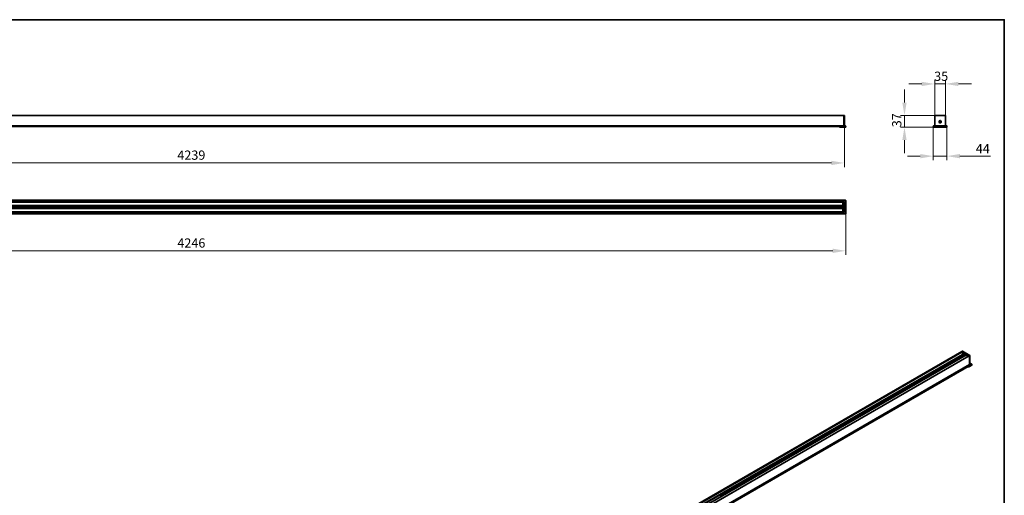
# Model space of a CAD drawing. Units: millimetres. Extents: x 84 to 4967, y 120 to 3504.
# Drawn here: x 1768 to 4956, y 1964 to 3504 of the extents above; entities that cross this region are included whole.
import ezdxf

# ---------------------------------------------------------------- set-up
doc = ezdxf.new("R2010")
doc.units = ezdxf.units.MM
doc.header["$LTSCALE"] = 12
for name, color, linetype, lineweight in [('Bemaßung (ISO)', 7, 'Continuous', 9), ('Rahmen (ISO)', 7, 'Continuous', 35), ('Sichtbar (ISO)', 7, 'Continuous', 35), ('Sichtbar schmal (ISO)', 7, 'Continuous', 18)]:
    doc.layers.add(name, color=color, linetype=linetype, lineweight=lineweight)
doc.styles.add('MoltoLuce 2_5 mm', font='txt')
doc.dimstyles.new('Standard (MoltoLuce)', dxfattribs={"dimscale": 12, "dimtxt": 2.5, "dimasz": 3.5, "dimexe": 1.1, "dimexo": 0, "dimgap": 0.8, "dimtad": 1, "dimrnd": 1e-08, "dimtxsty": 'MoltoLuce 2_5 mm', "dimcen": 0.09, "dimdle": 10, "dimclrd": 256, "dimclre": 256, "dimclrt": 256, "dimadec": 1, "dimazin": 2, "dimtfac": 1.4, "dimtmove": 0, "dimatfit": 3, "dimfxl": 1, "dimtolj": 1, "dimlwd": -1, "dimlwe": -1, "dimarcsym": 0})

# ---------------------------------------------------------------- blocks, each defined once
blk = doc.blocks.new('Ränder Standardrahmen')
at = {"layer": 'Rahmen (ISO)', "flags": 128}
blk.add_lwpolyline([(7, 10), (7, 292), (413, 292), (413, 10), (7, 10)], dxfattribs=at)
blk = doc.blocks.new('*D12')
at = {"layer": 'Bemaßung (ISO)'}
for p, q in [((199.9, 3160), (199.9, 3026.8)), ((4438.5, 3160), (4438.5, 3026.8)), ((241.9, 3040), (4396.5, 3040))]:
    blk.add_line(p, q, dxfattribs=at)
for points in [[(241.9, 3047), (241.9, 3033), (199.9, 3040)], [(4396.5, 3047), (4396.5, 3033), (4438.5, 3040)]]:
    blk.add_solid(points, dxfattribs=at)
at = {"layer": 'Defpoints', "color": 0}
for p in [(199.9, 3160), (4438.5, 3160), (4438.5, 3040)]:
    blk.add_point(p, dxfattribs=at)
at = {"layer": 'Bemaßung (ISO)', "insert": (2278.5, 3080.3), "char_height": 30, "attachment_point": 1, "style": 'MoltoLuce 2_5 mm'}
blk.add_mtext('\\A1;4239', dxfattribs=at)
blk = doc.blocks.new('*D13')
at = {"layer": 'Bemaßung (ISO)'}
for p, q in [((196, 2875.4), (196, 2742.2)), ((4442.4, 2875.4), (4442.4, 2742.2)), ((238, 2755.4), (4400.4, 2755.4))]:
    blk.add_line(p, q, dxfattribs=at)
for points in [[(238, 2762.4), (238, 2748.4), (196, 2755.4)], [(4400.4, 2762.4), (4400.4, 2748.4), (4442.4, 2755.4)]]:
    blk.add_solid(points, dxfattribs=at)
at = {"layer": 'Defpoints', "color": 0}
for p in [(196, 2875.4), (4442.4, 2875.4), (4442.4, 2755.4)]:
    blk.add_point(p, dxfattribs=at)
at = {"layer": 'Bemaßung (ISO)', "insert": (2278.5, 2795.7), "char_height": 30, "attachment_point": 1, "style": 'MoltoLuce 2_5 mm'}
blk.add_mtext('\\A1;4246', dxfattribs=at)
blk = doc.blocks.new('*D14')
at = {"layer": 'Bemaßung (ISO)'}
for p, q in [((4688.6, 3295.9), (4646.6, 3295.9)), ((4730.6, 3193.2), (4730.6, 3309.1)), ((4730.6, 3295.9), (4765.6, 3295.9)), ((4765.6, 3193.2), (4765.6, 3309.1)), ((4807.6, 3295.9), (4849.6, 3295.9))]:
    blk.add_line(p, q, dxfattribs=at)
for points in [[(4688.6, 3302.9), (4688.6, 3288.9), (4730.6, 3295.9)], [(4807.6, 3302.9), (4807.6, 3288.9), (4765.6, 3295.9)]]:
    blk.add_solid(points, dxfattribs=at)
at = {"layer": 'Defpoints', "color": 0}
for p in [(4765.6, 3295.9), (4730.6, 3193.2), (4765.6, 3193.2)]:
    blk.add_point(p, dxfattribs=at)
at = {"layer": 'Bemaßung (ISO)', "insert": (4728.9, 3335.8), "char_height": 30, "attachment_point": 1, "style": 'MoltoLuce 2_5 mm'}
blk.add_mtext('\\A1;35', dxfattribs=at)
blk = doc.blocks.new('*D15')
at = {"layer": 'Bemaßung (ISO)'}
for p, q in [((4632.8, 3235.5), (4632.8, 3277.5)), ((4730.9, 3193.5), (4619.6, 3193.5)), ((4632.8, 3156.1), (4632.8, 3193.5)), ((4726.1, 3156.1), (4619.6, 3156.1)), ((4632.8, 3114.1), (4632.8, 3072.1))]:
    blk.add_line(p, q, dxfattribs=at)
for points in [[(4625.8, 3235.5), (4639.8, 3235.5), (4632.8, 3193.5)], [(4625.8, 3114.1), (4639.8, 3114.1), (4632.8, 3156.1)]]:
    blk.add_solid(points, dxfattribs=at)
at = {"layer": 'Defpoints', "color": 0}
for p in [(4632.8, 3193.5), (4730.9, 3193.5), (4726.1, 3156.1)]:
    blk.add_point(p, dxfattribs=at)
at = {"layer": 'Bemaßung (ISO)', "insert": (4592.8, 3155.5), "char_height": 30, "attachment_point": 1, "rotation": 90, "style": 'MoltoLuce 2_5 mm'}
blk.add_mtext('\\A1;37', dxfattribs=at)
blk = doc.blocks.new('*D16')
at = {"layer": 'Bemaßung (ISO)'}
for p, q in [((4726.1, 3156.1), (4726.1, 3048.8)), ((4770.1, 3156.1), (4770.1, 3048.8)), ((4684.1, 3062), (4642.1, 3062)), ((4726.1, 3062), (4770.1, 3062)), ((4812.1, 3062), (4911, 3062))]:
    blk.add_line(p, q, dxfattribs=at)
for points in [[(4684.1, 3069), (4684.1, 3055), (4726.1, 3062)], [(4812.1, 3069), (4812.1, 3055), (4770.1, 3062)]]:
    blk.add_solid(points, dxfattribs=at)
at = {"layer": 'Defpoints', "color": 0}
for p in [(4726.1, 3156.1), (4770.1, 3156.1), (4770.1, 3062)]:
    blk.add_point(p, dxfattribs=at)
at = {"layer": 'Bemaßung (ISO)', "insert": (4863.7, 3101.6), "char_height": 30, "attachment_point": 1, "style": 'MoltoLuce 2_5 mm'}
blk.add_mtext('\\A1;44', dxfattribs=at)

msp = doc.modelspace()

# ---------------------------------------------------------------- linework, layer by layer
at = {"layer": 'Sichtbar (ISO)'}
for p, q in [((4436.691, 3193.545), (201.691, 3193.545)), ((4436.691, 3193.545), (4436.691, 3193.245)), ((4436.691, 3193.245), (4436.691, 3193.545)), ((4438.191, 3193.545), (4436.691, 3193.545)), ((4436.691, 3193.245), (4436.691, 3160.045)), ((4436.691, 3160.045), (4436.691, 3193.245)), ((4438.491, 3160.045), (4438.491, 3193.245)), ((4730.627, 3193.245), (4730.627, 3160.045)), ((4765.327, 3193.545), (4730.927, 3193.545)), ((4765.627, 3160.045), (4765.627, 3193.245)), ((4436.691, 3159.745), (201.691, 3159.745)), ((210.591, 3158.545), (4427.791, 3158.545)), ((4422.391, 3158.545), (4422.391, 3157.645)), ((4422.391, 3157.645), (4428.091, 3157.645)), ((4422.391, 3157.645), (4422.391, 3156.145)), ((4428.091, 3157.645), (4422.391, 3157.645)), ((4422.391, 3156.145), (4428.091, 3156.145)), ((4428.091, 3158.545), (4427.791, 3158.545)), ((4428.091, 3158.545), (4442.391, 3158.545)), ((4428.091, 3157.645), (4428.091, 3158.545)), ((4442.391, 3157.645), (4428.091, 3157.645)), ((4428.091, 3156.145), (4428.091, 3157.645)), ((4442.391, 3157.645), (4428.091, 3157.645)), ((4442.391, 3156.145), (4428.091, 3156.145)), ((4436.691, 3159.745), (4436.691, 3160.045)), ((4436.691, 3160.045), (4436.691, 3159.745)), ((4436.691, 3159.745), (4436.691, 3159.445)), ((4436.691, 3159.445), (4436.691, 3159.745)), ((4442.091, 3159.745), (4436.691, 3159.745)), ((4436.691, 3159.445), (4436.691, 3158.845)), ((4436.691, 3158.845), (4436.691, 3159.445)), ((4436.691, 3158.845), (4436.691, 3158.545)), ((4436.691, 3158.545), (4436.691, 3158.845)), ((4438.491, 3159.745), (4438.491, 3160.045)), ((4442.391, 3158.845), (4442.391, 3159.445)), ((4442.391, 3158.545), (4442.391, 3157.645)), ((4442.391, 3157.645), (4442.391, 3156.145)), ((4726.127, 3159.445), (4726.127, 3158.845)), ((4726.127, 3158.545), (4726.127, 3157.645)), ((4726.127, 3158.545), (4770.127, 3158.545)), ((4770.127, 3157.645), (4726.127, 3157.645)), ((4726.127, 3157.645), (4726.127, 3156.145)), ((4770.127, 3157.645), (4726.127, 3157.645)), ((4770.127, 3156.145), (4726.127, 3156.145)), ((4769.827, 3159.745), (4726.427, 3159.745)), ((4744.977, 3174.545), (4744.977, 3172.545)), ((4746.377, 3172.545), (4746.377, 3174.545)), ((4749.877, 3174.545), (4749.877, 3172.545)), ((4751.277, 3172.545), (4751.277, 3174.545)), ((4770.127, 3158.845), (4770.127, 3159.445)), ((4770.127, 3158.545), (4770.127, 3157.645)), ((4770.127, 3157.645), (4770.127, 3156.145)), ((4436.691, 2919.132), (201.691, 2919.132)), ((4436.691, 2914.632), (201.691, 2914.632)), ((201.691, 2913.132), (4436.691, 2913.132)), ((4436.691, 2902.132), (269.231, 2902.132)), ((4433.691, 2902.479), (4433.691, 2912.784)), ((4436.691, 2913.132), (4433.986, 2913.084)), ((4436.691, 2902.132), (4433.986, 2902.179)), ((4436.691, 2919.132), (4436.691, 2918.832)), ((4436.691, 2918.832), (4436.691, 2919.132)), ((4442.091, 2919.132), (4436.691, 2919.132)), ((4436.691, 2918.832), (4436.691, 2914.932)), ((4436.691, 2918.832), (4436.691, 2914.932)), ((4436.691, 2914.632), (4436.691, 2914.932)), ((4436.691, 2914.932), (4436.691, 2914.632)), ((4436.691, 2914.632), (4436.691, 2914.332)), ((4436.691, 2914.332), (4436.691, 2914.632)), ((4438.191, 2914.632), (4436.691, 2914.632)), ((4436.691, 2914.332), (4436.691, 2913.732)), ((4436.691, 2913.132), (4436.691, 2914.332)), ((4436.691, 2892.132), (4436.691, 2902.132)), ((4436.691, 2901.632), (4436.691, 2899.332)), ((4438.491, 2914.332), (4438.491, 2914.412)), ((4438.491, 2879.932), (4438.491, 2914.332)), ((4442.391, 2875.432), (4442.391, 2918.832)), ((4436.691, 2881.132), (201.691, 2881.132)), ((201.691, 2879.632), (4436.691, 2879.632)), ((201.691, 2875.132), (4436.691, 2875.132)), ((269.231, 2892.132), (4436.691, 2892.132)), ((2318.16, 2899.132), (1324.222, 2899.132)), ((2318.16, 2895.132), (1324.222, 2895.132)), ((3314.16, 2899.132), (2320.222, 2899.132)), ((3314.16, 2895.132), (2320.222, 2895.132)), ((4310.66, 2899.132), (3316.222, 2899.132)), ((4310.66, 2895.132), (3316.222, 2895.132)), ((4436.691, 2899.132), (4312.722, 2899.132)), ((4436.691, 2895.132), (4312.722, 2895.132)), ((4433.691, 2881.479), (4433.691, 2891.784)), ((4436.691, 2892.132), (4433.986, 2892.084)), ((4436.691, 2881.132), (4433.986, 2881.179)), ((4436.691, 2894.932), (4436.691, 2892.632)), ((4436.691, 2879.932), (4436.691, 2881.132)), ((4436.691, 2880.532), (4436.691, 2879.932)), ((4436.691, 2879.932), (4436.691, 2879.632)), ((4436.691, 2879.632), (4436.691, 2879.932)), ((4436.691, 2879.332), (4436.691, 2879.632)), ((4436.691, 2879.632), (4436.691, 2879.332)), ((4436.691, 2879.632), (4438.191, 2879.632)), ((4436.691, 2879.332), (4436.691, 2875.432)), ((4436.691, 2879.332), (4436.691, 2875.432)), ((4436.691, 2875.432), (4436.691, 2875.132)), ((4436.691, 2875.132), (4436.691, 2875.432)), ((4436.691, 2875.132), (4442.091, 2875.132)), ((4438.491, 2879.851), (4438.491, 2879.932)), ((1824.307, 700.578), (4818.904, 2429.509)), ((1880.986, 722.999), (4827.785, 2424.334)), ((4817.939, 2427.76), (4817.939, 2426.329)), ((4819.903, 2429.004), (4818.023, 2427.881)), ((4825.314, 2423.431), (4818.027, 2427.638)), ((4818.372, 2425.579), (4824.157, 2422.24)), ((4818.904, 2429.509), (4819.965, 2430.121)), ((4819.054, 2429.494), (4819.479, 2429.249)), ((4819.903, 2429.004), (4819.054, 2429.494)), ((4820.265, 2430.121), (4844.589, 2416.078)), ((4827.681, 2424.514), (4825.735, 2423.428)), ((4834.752, 2420.431), (4827.681, 2424.514)), ((4827.681, 2424.514), (4827.681, 2424.274)), ((4828.035, 2424.309), (4829.661, 2423.37)), ((4829.777, 2423.047), (4829.098, 2422.319)), ((1848.182, 686.865), (4842.655, 2415.725)), ((4832.672, 2421.584), (4744.926, 2370.924)), ((4829.214, 2421.995), (4831.299, 2420.791)), ((4832.772, 2421.574), (4834.399, 2420.635)), ((4832.788, 2419.187), (4832.788, 2417.756)), ((4834.752, 2420.431), (4832.873, 2419.307)), ((4840.163, 2414.857), (4832.876, 2419.065)), ((4833.221, 2417.006), (4839.047, 2413.642)), ((4842.53, 2415.94), (4840.584, 2414.855)), ((4843.379, 2415.45), (4842.53, 2415.94)), ((4842.53, 2415.94), (4842.53, 2415.653)), ((4842.955, 2415.695), (4843.379, 2415.45)), ((4843.591, 2415.083), (4843.591, 2387.975)), ((4843.591, 2387.975), (4843.591, 2415.083)), ((4844.739, 2388.71), (4844.739, 2415.818)), ((4850.529, 2388.235), (4844.739, 2391.578)), ((1852.114, 656.09), (4846.711, 2385.021)), ((4743.642, 2370.182), (4040.294, 1964.104)), ((4837.049, 2379.443), (4840.692, 2379.443)), ((4839.17, 2380.668), (4840.692, 2380.668)), ((4840.692, 2380.668), (4839.17, 2380.668)), ((4840.692, 2381.403), (4840.443, 2381.403)), ((4840.692, 2381.403), (4850.803, 2387.24)), ((4850.803, 2386.506), (4840.692, 2380.668)), ((4850.803, 2386.506), (4840.692, 2380.668)), ((4850.803, 2385.281), (4840.692, 2379.443)), ((4840.692, 2380.668), (4840.692, 2381.403)), ((4840.692, 2379.443), (4840.692, 2380.668)), ((4843.803, 2387.608), (4846.561, 2386.016)), ((4843.803, 2387.608), (4846.561, 2386.016)), ((4850.529, 2387.226), (4846.711, 2385.021)), ((4846.773, 2385.648), (4846.773, 2385.158)), ((4846.773, 2385.158), (4846.773, 2385.648)), ((4850.803, 2387.24), (4850.639, 2387.335)), ((4850.679, 2387.485), (4850.679, 2387.975)), ((4850.803, 2387.24), (4850.803, 2386.506)), ((4850.803, 2386.506), (4850.803, 2385.281))]:
    msp.add_line(p, q, dxfattribs=at)
for centre, radius, start, end in [((4438.191, 3193.245), 0.3, 0, 90), ((4730.927, 3193.245), 0.3, 90, 180), ((4765.327, 3193.245), 0.3, 0, 90), ((4442.091, 3159.445), 0.3, 0, 90), ((4442.091, 3158.845), 0.3, 270, 0), ((4726.427, 3159.445), 0.3, 90, 180), ((4726.427, 3158.845), 0.3, 180, 270), ((4730.327, 3160.045), 0.3, 270, 0), ((4748.127, 3174.545), 3.15, 0, 180), ((4748.127, 3172.545), 3.15, 180, 0), ((4748.127, 3174.545), 1.75, 0, 180), ((4748.127, 3172.545), 1.75, 180, 0), ((4765.927, 3160.045), 0.3, 180, 270), ((4769.827, 3159.445), 0.3, 0, 90), ((4769.827, 3158.845), 0.3, 270, 0), ((4433.991, 2912.784), 0.3, 91, 180), ((4433.991, 2902.479), 0.3, 180, 269), ((4438.191, 2914.332), 0.3, 0, 90), ((4442.091, 2918.832), 0.3, 0, 90), ((2319.191, 2897.132), 2.25, 117.266044, 242.733956), ((2319.191, 2897.132), 2.25, 77.898508, 102.101492), ((2319.191, 2897.132), 2.25, 257.898508, 282.101492), ((2319.191, 2897.132), 2.25, 297.266044, 62.733956), ((3315.191, 2897.132), 2.25, 117.266044, 242.733956), ((3315.191, 2897.132), 2.25, 77.898508, 102.101492), ((3315.191, 2897.132), 2.25, 257.898508, 282.101492), ((3315.191, 2897.132), 2.25, 297.266044, 62.733956), ((4311.691, 2897.132), 2.25, 117.266044, 242.733956), ((4311.691, 2897.132), 2.25, 77.898508, 102.101492), ((4311.691, 2897.132), 2.25, 257.898508, 282.101492), ((4311.691, 2897.132), 2.25, 297.266044, 62.733956), ((4433.991, 2891.784), 0.3, 91, 180), ((4433.991, 2881.479), 0.3, 180, 269), ((4438.191, 2879.932), 0.3, 270, 0), ((4442.091, 2875.432), 0.3, 270, 0), ((4820.115, 2429.862), 0.3, 60, 120), ((4844.439, 2415.818), 0.3, 0, 60), ((4850.379, 2387.975), 0.3, 0, 60), ((4850.379, 2387.485), 0.3, 300, 0)]:
    msp.add_arc(centre, radius, start, end, dxfattribs=at)
for centre, major_axis, ratio, start_param, end_param in [((4818.239, 2427.76), (-0.3, 0), 0.57735027, 5.51524044, 7.06858347), ((4819.054, 2429.249), (-0.15, 0.26), 0.57735027, 5.49778714, 6.28318531), ((4819.054, 2429.249), (-0.15, 0.26), 0.57735027, 5.49778714, 6.28318531), ((4819.479, 2428.759), (-0.3, 0.52), 0.57735027, 4.70874202, 5.49778714), ((4825.526, 2423.553), (-0.3, 0), 0.57735027, 0.78539816, 2.3387412), ((4828.035, 2423.901), (-0.25, 0.433), 0.57735027, 5.49778714, 6.28318531), ((4829.661, 2423.207), (0.1, -0.173), 0.57735027, 0.17453293, 2.35619449), ((4829.214, 2422.159), (-0.1, 0.173), 0.57735027, 0.17453293, 2.35619449), ((4832.772, 2421.411), (-0.1, 0.173), 0.57735027, 5.49778714, 6.28318531), ((4833.088, 2419.187), (-0.3, 0), 0.57735027, 5.51524044, 7.06858347), ((4834.399, 2420.227), (-0.25, 0.433), 0.57735027, 4.70874202, 5.49778714), ((4840.376, 2414.98), (-0.3, 0), 0.57735027, 0.78539816, 2.3387412), ((4842.955, 2415.205), (-0.3, 0.52), 0.57735027, 5.49778714, 6.28318531), ((4843.379, 2415.205), (-0.15, 0.26), 0.57735027, 3.92699082, 5.49778714), ((4843.379, 2415.205), (0.15, -0.26), 0.57735027, 0.78539816, 2.35619449), ((4742.828, 2369.808), (-2.25, 0), 0.57735027, 3.82126647, 7.12067693), ((4742.828, 2373.559), (-2.233, -1.91), 0.14496858, 0.22255164, 1.10155285), ((4742.828, 2371.441), (2.25, 0), 0.57735027, 2.14498361, 2.56740537), ((4742.828, 2368.175), (-2.25, 0), 0.57735027, 4.91843768, 5.60351149), ((4742.828, 2371.441), (-2.25, 0), 0.57735027, 2.14498361, 2.56740537), ((4843.803, 2387.853), (-0.15, 0.26), 0.57735027, 0.78539816, 2.35619449), ((4843.803, 2387.853), (0.15, -0.26), 0.57735027, 3.92699082, 5.49778714), ((4846.561, 2385.771), (-0.15, 0.26), 0.57735027, 3.92699082, 5.49778714), ((4846.561, 2385.771), (0.15, -0.26), 0.57735027, 0.78539816, 2.35619449), ((4846.561, 2385.281), (0.15, -0.26), 0.57735027, 0, 0.78539816), ((4846.561, 2385.281), (0.15, -0.26), 0.57735027, 0, 0.78539816), ((4038.196, 1962.989), (-2.25, 0), 0.57735027, 3.82126647, 7.12067693), ((4038.196, 1966.739), (-2.233, -1.91), 0.14496858, 0.22255164, 1.10155285), ((4038.196, 1964.622), (2.25, 0), 0.57735027, 2.14498361, 2.56740537), ((4038.196, 1964.622), (-2.25, 0), 0.57735027, 2.14498361, 2.56740537)]:
    msp.add_ellipse(centre, major_axis=major_axis, ratio=ratio, start_param=start_param, end_param=end_param, dxfattribs=at)
for points, knots in [([(4438.191, 2914.932), (4438.274, 2914.848), (4438.372, 2914.747), (4438.464, 2914.576), (4438.491, 2914.488), (4438.491, 2914.412)], [0, 0, 0, 0, 0.0352688457, 0.0352688457, 0.0582078137, 0.0582078137, 0.0582078137, 0.0582078137]), ([(2318.16, 2899.132), (2318.16, 2899.132), (2318.162, 2899.132), (2318.167, 2899.135), (2318.172, 2899.138), (2318.187, 2899.145), (2318.202, 2899.153), (2318.238, 2899.17), (2318.267, 2899.183), (2318.352, 2899.221), (2318.43, 2899.25), (2318.566, 2899.294), (2318.641, 2899.315), (2318.719, 2899.332)], [-0.2172409723, -0.2172409723, -0.2172409723, -0.2172409723, -0.2141994576, -0.2141994576, -0.2111579428, -0.2111579428, -0.2050749133, -0.2050749133, -0.1962867787, -0.1962867787, -0.1751848259, -0.1751848259, -0.1531114444, -0.1531114444, -0.1531114444, -0.1531114444]), ([(2318.719, 2894.932), (2318.641, 2894.948), (2318.566, 2894.969), (2318.43, 2895.013), (2318.352, 2895.043), (2318.267, 2895.08), (2318.238, 2895.093), (2318.202, 2895.111), (2318.187, 2895.118), (2318.172, 2895.126), (2318.167, 2895.128), (2318.162, 2895.131), (2318.16, 2895.132), (2318.16, 2895.132)], [-0.0641295279, -0.0641295279, -0.0641295279, -0.0641295279, -0.0420561464, -0.0420561464, -0.0209541936, -0.0209541936, -0.012166059, -0.012166059, -0.0060830295, -0.0060830295, -0.0030415148, -0.0030415148, 0, 0, 0, 0]), ([(2319.663, 2899.332), (2319.74, 2899.315), (2319.815, 2899.294), (2319.952, 2899.25), (2320.03, 2899.221), (2320.115, 2899.183), (2320.144, 2899.17), (2320.18, 2899.153), (2320.194, 2899.145), (2320.21, 2899.138), (2320.214, 2899.135), (2320.22, 2899.132), (2320.222, 2899.132), (2320.222, 2899.132)], [-0.0641295279, -0.0641295279, -0.0641295279, -0.0641295279, -0.0420561464, -0.0420561464, -0.0209541936, -0.0209541936, -0.012166059, -0.012166059, -0.0060830295, -0.0060830295, -0.0030415148, -0.0030415148, 0, 0, 0, 0]), ([(2320.222, 2895.132), (2320.222, 2895.132), (2320.22, 2895.131), (2320.214, 2895.128), (2320.21, 2895.126), (2320.194, 2895.118), (2320.18, 2895.111), (2320.144, 2895.093), (2320.115, 2895.08), (2320.03, 2895.043), (2319.952, 2895.013), (2319.815, 2894.969), (2319.74, 2894.948), (2319.663, 2894.932)], [-0.2172409723, -0.2172409723, -0.2172409723, -0.2172409723, -0.2141994576, -0.2141994576, -0.2111579428, -0.2111579428, -0.2050749133, -0.2050749133, -0.1962867787, -0.1962867787, -0.1751848259, -0.1751848259, -0.1531114444, -0.1531114444, -0.1531114444, -0.1531114444]), ([(3314.16, 2899.132), (3314.16, 2899.132), (3314.162, 2899.132), (3314.167, 2899.135), (3314.172, 2899.138), (3314.187, 2899.145), (3314.202, 2899.153), (3314.238, 2899.17), (3314.267, 2899.183), (3314.352, 2899.221), (3314.43, 2899.25), (3314.566, 2899.294), (3314.641, 2899.315), (3314.719, 2899.332)], [0, 0, 0, 0, 0.0030415148, 0.0030415148, 0.0060830295, 0.0060830295, 0.012166059, 0.012166059, 0.0209541936, 0.0209541936, 0.0420561464, 0.0420561464, 0.0641295279, 0.0641295279, 0.0641295279, 0.0641295279]), ([(3314.719, 2894.932), (3314.641, 2894.948), (3314.566, 2894.969), (3314.43, 2895.013), (3314.352, 2895.043), (3314.267, 2895.08), (3314.238, 2895.093), (3314.202, 2895.111), (3314.187, 2895.118), (3314.172, 2895.126), (3314.167, 2895.128), (3314.162, 2895.131), (3314.16, 2895.132), (3314.16, 2895.132)], [0.1531114444, 0.1531114444, 0.1531114444, 0.1531114444, 0.1751848259, 0.1751848259, 0.1962867787, 0.1962867787, 0.2050749133, 0.2050749133, 0.2111579428, 0.2111579428, 0.2141994576, 0.2141994576, 0.2172409723, 0.2172409723, 0.2172409723, 0.2172409723]), ([(3315.663, 2899.332), (3315.74, 2899.315), (3315.815, 2899.294), (3315.952, 2899.25), (3316.03, 2899.221), (3316.115, 2899.183), (3316.144, 2899.17), (3316.18, 2899.153), (3316.194, 2899.145), (3316.21, 2899.138), (3316.214, 2899.135), (3316.22, 2899.132), (3316.222, 2899.132), (3316.222, 2899.132)], [0.1531114444, 0.1531114444, 0.1531114444, 0.1531114444, 0.1751848259, 0.1751848259, 0.1962867787, 0.1962867787, 0.2050749133, 0.2050749133, 0.2111579428, 0.2111579428, 0.2141994576, 0.2141994576, 0.2172409723, 0.2172409723, 0.2172409723, 0.2172409723]), ([(3316.222, 2895.132), (3316.222, 2895.132), (3316.22, 2895.131), (3316.214, 2895.128), (3316.21, 2895.126), (3316.194, 2895.118), (3316.18, 2895.111), (3316.144, 2895.093), (3316.115, 2895.08), (3316.03, 2895.043), (3315.952, 2895.013), (3315.815, 2894.969), (3315.74, 2894.948), (3315.663, 2894.932)], [0, 0, 0, 0, 0.0030415148, 0.0030415148, 0.0060830295, 0.0060830295, 0.012166059, 0.012166059, 0.0209541936, 0.0209541936, 0.0420561464, 0.0420561464, 0.0641295279, 0.0641295279, 0.0641295279, 0.0641295279]), ([(4310.66, 2899.132), (4310.66, 2899.132), (4310.662, 2899.132), (4310.667, 2899.135), (4310.672, 2899.138), (4310.687, 2899.145), (4310.702, 2899.153), (4310.738, 2899.17), (4310.767, 2899.183), (4310.852, 2899.221), (4310.93, 2899.25), (4311.066, 2899.294), (4311.141, 2899.315), (4311.219, 2899.332)], [0, 0, 0, 0, 0.0030415148, 0.0030415148, 0.0060830295, 0.0060830295, 0.012166059, 0.012166059, 0.0209541936, 0.0209541936, 0.0420561464, 0.0420561464, 0.0641295279, 0.0641295279, 0.0641295279, 0.0641295279]), ([(4311.219, 2894.932), (4311.141, 2894.948), (4311.066, 2894.969), (4310.93, 2895.013), (4310.852, 2895.043), (4310.767, 2895.08), (4310.738, 2895.093), (4310.702, 2895.111), (4310.687, 2895.118), (4310.672, 2895.126), (4310.667, 2895.128), (4310.662, 2895.131), (4310.66, 2895.132), (4310.66, 2895.132)], [0.1531114444, 0.1531114444, 0.1531114444, 0.1531114444, 0.1751848259, 0.1751848259, 0.1962867787, 0.1962867787, 0.2050749133, 0.2050749133, 0.2111579428, 0.2111579428, 0.2141994576, 0.2141994576, 0.2172409723, 0.2172409723, 0.2172409723, 0.2172409723]), ([(4312.163, 2899.332), (4312.24, 2899.315), (4312.315, 2899.294), (4312.452, 2899.25), (4312.53, 2899.221), (4312.615, 2899.183), (4312.644, 2899.17), (4312.68, 2899.153), (4312.694, 2899.145), (4312.71, 2899.138), (4312.714, 2899.135), (4312.72, 2899.132), (4312.722, 2899.132), (4312.722, 2899.132)], [0.1531114444, 0.1531114444, 0.1531114444, 0.1531114444, 0.1751848259, 0.1751848259, 0.1962867787, 0.1962867787, 0.2050749133, 0.2050749133, 0.2111579428, 0.2111579428, 0.2141994576, 0.2141994576, 0.2172409723, 0.2172409723, 0.2172409723, 0.2172409723]), ([(4312.722, 2895.132), (4312.722, 2895.132), (4312.72, 2895.131), (4312.714, 2895.128), (4312.71, 2895.126), (4312.694, 2895.118), (4312.68, 2895.111), (4312.644, 2895.093), (4312.615, 2895.08), (4312.53, 2895.043), (4312.452, 2895.013), (4312.315, 2894.969), (4312.24, 2894.948), (4312.163, 2894.932)], [0, 0, 0, 0, 0.0030415148, 0.0030415148, 0.0060830295, 0.0060830295, 0.012166059, 0.012166059, 0.0209541936, 0.0209541936, 0.0420561464, 0.0420561464, 0.0641295279, 0.0641295279, 0.0641295279, 0.0641295279]), ([(4438.491, 2879.851), (4438.491, 2879.775), (4438.464, 2879.687), (4438.372, 2879.516), (4438.274, 2879.415), (4438.191, 2879.332)], [0.151659672, 0.151659672, 0.151659672, 0.151659672, 0.17459864, 0.17459864, 0.2098674857, 0.2098674857, 0.2098674857, 0.2098674857]), ([(4818.372, 2425.579), (4818.319, 2425.61), (4818.271, 2425.647), (4818.184, 2425.73), (4818.145, 2425.776), (4818.076, 2425.874), (4818.046, 2425.926), (4817.996, 2426.035), (4817.975, 2426.091), (4817.947, 2426.208), (4817.939, 2426.268), (4817.939, 2426.329)], [-0.78524587, -0.78524587, -0.78524587, -0.78524587, -0.47114752, -0.47114752, -0.15704917, -0.15704917, 0.15704917, 0.15704917, 0.47114752, 0.47114752, 0.78524587, 0.78524587, 0.78524587, 0.78524587]), ([(4833.221, 2417.006), (4833.168, 2417.037), (4833.12, 2417.074), (4833.033, 2417.157), (4832.994, 2417.202), (4832.925, 2417.3), (4832.895, 2417.353), (4832.845, 2417.461), (4832.825, 2417.518), (4832.797, 2417.635), (4832.788, 2417.694), (4832.788, 2417.756)], [-0.78524587, -0.78524587, -0.78524587, -0.78524587, -0.47114752, -0.47114752, -0.15704917, -0.15704917, 0.15704917, 0.15704917, 0.47114752, 0.47114752, 0.78524587, 0.78524587, 0.78524587, 0.78524587]), ([(4740.711, 2371.625), (4740.709, 2371.624), (4740.707, 2371.624), (4740.7, 2371.625), (4740.695, 2371.629), (4740.689, 2371.641), (4740.688, 2371.646), (4740.686, 2371.658), (4740.685, 2371.665), (4740.685, 2371.674), (4740.685, 2371.682), (4740.686, 2371.691), (4740.688, 2371.711), (4740.689, 2371.721), (4740.695, 2371.752), (4740.7, 2371.773), (4740.713, 2371.819), (4740.724, 2371.849), (4740.758, 2371.927), (4740.792, 2371.983), (4740.857, 2372.068), (4740.896, 2372.108), (4740.939, 2372.147)], [-0.0143188593, -0.0143188593, -0.0143188593, -0.0143188593, -0.012166059, -0.012166059, -0.0060830295, -0.0060830295, -0.0030415148, -0.0030415148, 0, 0, 0, 0.0030415148, 0.0030415148, 0.0060830295, 0.0060830295, 0.012166059, 0.012166059, 0.0209541936, 0.0209541936, 0.0420561464, 0.0420561464, 0.0641295279, 0.0641295279, 0.0641295279, 0.0641295279]), ([(4741.606, 2372.532), (4741.673, 2372.557), (4741.741, 2372.578), (4741.868, 2372.604), (4741.944, 2372.612), (4742.031, 2372.603), (4742.061, 2372.597), (4742.098, 2372.581), (4742.114, 2372.571), (4742.131, 2372.553), (4742.135, 2372.546), (4742.141, 2372.531), (4742.143, 2372.524), (4742.143, 2372.507), (4742.141, 2372.498), (4742.135, 2372.481), (4742.131, 2372.473), (4742.114, 2372.448), (4742.098, 2372.433), (4742.077, 2372.416), (4742.072, 2372.411), (4742.065, 2372.406)], [0.1531114444, 0.1531114444, 0.1531114444, 0.1531114444, 0.1751848259, 0.1751848259, 0.1962867787, 0.1962867787, 0.2050749133, 0.2050749133, 0.2111579428, 0.2111579428, 0.2141994576, 0.2141994576, 0.2172409723, 0.2172409723, 0.2202824871, 0.2202824871, 0.2233240018, 0.2233240018, 0.2294070314, 0.2294070314, 0.2315598316, 0.2315598316, 0.2315598316, 0.2315598316]), ([(4744.05, 2370.351), (4743.984, 2370.326), (4743.916, 2370.302), (4743.788, 2370.253), (4743.712, 2370.222), (4743.648, 2370.186), (4743.645, 2370.184), (4743.642, 2370.182)], [0.1531114444, 0.1531114444, 0.1531114444, 0.1531114444, 0.1751848259, 0.1751848259, 0.1962867787, 0.1962867787, 0.1973406486, 0.1973406486, 0.1973406486, 0.1973406486]), ([(4744.926, 2370.924), (4744.925, 2370.923), (4744.924, 2370.922), (4744.898, 2370.907), (4744.864, 2370.874), (4744.799, 2370.812), (4744.761, 2370.774), (4744.717, 2370.736)], [0.0199003237, 0.0199003237, 0.0199003237, 0.0199003237, 0.0209541936, 0.0209541936, 0.0420561464, 0.0420561464, 0.0641295279, 0.0641295279, 0.0641295279, 0.0641295279]), ([(4844.822, 2388.444), (4844.811, 2388.463), (4844.801, 2388.483), (4844.783, 2388.523), (4844.775, 2388.543), (4844.761, 2388.581), (4844.756, 2388.6), (4844.747, 2388.636), (4844.744, 2388.653), (4844.74, 2388.684), (4844.739, 2388.698), (4844.739, 2388.71)], [2.362102279, 2.362102279, 2.362102279, 2.362102279, 2.518000354, 2.518000354, 2.673898429, 2.673898429, 2.829796504, 2.829796504, 2.985694579, 2.985694579, 3.141592654, 3.141592654, 3.141592654, 3.141592654]), ([(4844.822, 2388.444), (4844.824, 2388.441), (4844.826, 2388.438), (4844.861, 2388.37), (4844.864, 2388.288), (4844.864, 2388.22)], [0.1728754871, 0.1728754871, 0.1728754871, 0.1728754871, 0.17459864, 0.17459864, 0.2098674857, 0.2098674857, 0.2098674857, 0.2098674857]), ([(4036.08, 1964.805), (4036.077, 1964.805), (4036.075, 1964.805), (4036.068, 1964.806), (4036.063, 1964.809), (4036.057, 1964.821), (4036.056, 1964.826), (4036.054, 1964.839), (4036.053, 1964.846), (4036.053, 1964.854), (4036.053, 1964.863), (4036.054, 1964.872), (4036.056, 1964.891), (4036.057, 1964.901), (4036.063, 1964.932), (4036.068, 1964.954), (4036.081, 1964.999), (4036.092, 1965.029), (4036.126, 1965.108), (4036.16, 1965.163), (4036.225, 1965.248), (4036.264, 1965.289), (4036.307, 1965.327)], [-0.0143188593, -0.0143188593, -0.0143188593, -0.0143188593, -0.012166059, -0.012166059, -0.0060830295, -0.0060830295, -0.0030415148, -0.0030415148, 0, 0, 0, 0.0030415148, 0.0030415148, 0.0060830295, 0.0060830295, 0.012166059, 0.012166059, 0.0209541936, 0.0209541936, 0.0420561464, 0.0420561464, 0.0641295279, 0.0641295279, 0.0641295279, 0.0641295279]), ([(4036.974, 1965.713), (4037.041, 1965.737), (4037.109, 1965.758), (4037.236, 1965.784), (4037.312, 1965.793), (4037.399, 1965.784), (4037.429, 1965.777), (4037.466, 1965.761), (4037.482, 1965.752), (4037.499, 1965.734), (4037.503, 1965.727), (4037.509, 1965.712), (4037.511, 1965.704), (4037.511, 1965.688), (4037.509, 1965.679), (4037.503, 1965.662), (4037.499, 1965.654), (4037.482, 1965.629), (4037.466, 1965.614), (4037.446, 1965.596), (4037.44, 1965.592), (4037.433, 1965.587)], [0.1531114444, 0.1531114444, 0.1531114444, 0.1531114444, 0.1751848259, 0.1751848259, 0.1962867787, 0.1962867787, 0.2050749133, 0.2050749133, 0.2111579428, 0.2111579428, 0.2141994576, 0.2141994576, 0.2172409723, 0.2172409723, 0.2202824871, 0.2202824871, 0.2233240018, 0.2233240018, 0.2294070314, 0.2294070314, 0.2315598316, 0.2315598316, 0.2315598316, 0.2315598316]), ([(4040.294, 1964.104), (4040.293, 1964.104), (4040.292, 1964.103), (4040.266, 1964.087), (4040.232, 1964.055), (4040.167, 1963.992), (4040.129, 1963.955), (4040.085, 1963.916)], [0.0199003237, 0.0199003237, 0.0199003237, 0.0199003237, 0.0209541936, 0.0209541936, 0.0420561464, 0.0420561464, 0.0641295279, 0.0641295279, 0.0641295279, 0.0641295279])]:
    msp.add_open_spline(points, degree=3, knots=knots, dxfattribs=at)
at = {"layer": 'Sichtbar schmal (ISO)'}
for p, q in [((201.691, 3193.245), (4436.691, 3193.245)), ((4436.691, 3193.245), (4438.191, 3193.245)), ((4438.191, 3193.245), (4438.191, 3193.545)), ((4438.491, 3193.245), (4438.191, 3193.245)), ((4438.191, 3193.245), (4438.191, 3160.045)), ((4730.927, 3193.245), (4730.627, 3193.245)), ((4730.927, 3193.545), (4730.927, 3193.245)), ((4730.927, 3160.045), (4730.927, 3193.245)), ((4730.927, 3193.245), (4765.327, 3193.245)), ((4765.327, 3193.245), (4765.327, 3193.545)), ((4765.627, 3193.245), (4765.327, 3193.245)), ((4765.327, 3193.245), (4765.327, 3160.045)), ((4436.691, 3160.045), (201.691, 3160.045)), ((201.691, 3159.445), (4436.691, 3159.445)), ((4436.691, 3158.845), (201.691, 3158.845)), ((4438.191, 3160.045), (4436.691, 3160.045)), ((4436.691, 3159.445), (4442.091, 3159.445)), ((4442.091, 3158.845), (4436.691, 3158.845)), ((4438.191, 3160.045), (4438.491, 3160.045)), ((4438.191, 3160.045), (4438.191, 3159.745)), ((4442.091, 3159.445), (4442.091, 3159.745)), ((4442.391, 3159.445), (4442.091, 3159.445)), ((4442.091, 3159.445), (4442.091, 3158.845)), ((4442.091, 3158.545), (4442.091, 3158.845)), ((4442.091, 3158.845), (4442.391, 3158.845)), ((4726.427, 3159.445), (4726.127, 3159.445)), ((4726.127, 3158.845), (4726.427, 3158.845)), ((4726.427, 3159.745), (4726.427, 3159.445)), ((4726.427, 3158.845), (4726.427, 3159.445)), ((4726.427, 3159.445), (4769.827, 3159.445)), ((4726.427, 3158.845), (4726.427, 3158.545)), ((4769.827, 3158.845), (4726.427, 3158.845)), ((4730.627, 3160.045), (4730.927, 3160.045)), ((4744.977, 3174.545), (4746.377, 3174.545)), ((4746.377, 3172.545), (4744.977, 3172.545)), ((4749.877, 3174.545), (4751.277, 3174.545)), ((4749.877, 3172.545), (4751.277, 3172.545)), ((4765.627, 3160.045), (4765.327, 3160.045)), ((4769.827, 3159.445), (4769.827, 3159.745)), ((4770.127, 3159.445), (4769.827, 3159.445)), ((4769.827, 3159.445), (4769.827, 3158.845)), ((4769.827, 3158.545), (4769.827, 3158.845)), ((4769.827, 3158.845), (4770.127, 3158.845)), ((201.691, 2918.832), (4436.691, 2918.832)), ((4436.691, 2914.932), (201.691, 2914.932)), ((201.691, 2914.332), (4436.691, 2914.332)), ((4436.691, 2913.732), (201.691, 2913.732)), ((204.691, 2912.532), (4433.691, 2912.532)), ((4433.691, 2902.732), (268.975, 2902.732)), ((269.419, 2901.632), (4436.691, 2901.632)), ((4436.691, 2918.832), (4442.091, 2918.832)), ((4438.191, 2914.932), (4436.691, 2914.932)), ((4436.691, 2914.332), (4438.191, 2914.332)), ((4438.191, 2914.932), (4438.191, 2914.632)), ((4438.191, 2914.332), (4438.191, 2914.632)), ((4438.491, 2914.332), (4438.191, 2914.332)), ((4438.191, 2914.332), (4438.191, 2879.932)), ((4442.091, 2918.832), (4442.091, 2919.132)), ((4442.091, 2918.832), (4442.091, 2875.432)), ((4442.391, 2918.832), (4442.091, 2918.832)), ((201.691, 2880.532), (4436.691, 2880.532)), ((4436.691, 2879.932), (201.691, 2879.932)), ((201.691, 2879.332), (4436.691, 2879.332)), ((4436.691, 2875.432), (201.691, 2875.432)), ((4433.691, 2881.732), (204.691, 2881.732)), ((268.975, 2891.532), (4433.691, 2891.532)), ((4436.691, 2892.632), (269.419, 2892.632)), ((1323.663, 2899.332), (2318.719, 2899.332)), ((1323.663, 2894.932), (2318.719, 2894.932)), ((2319.663, 2899.332), (3314.719, 2899.332)), ((2319.663, 2894.932), (3314.719, 2894.932)), ((3315.663, 2899.332), (4311.219, 2899.332)), ((3315.663, 2894.932), (4311.219, 2894.932)), ((4312.163, 2899.332), (4436.691, 2899.332)), ((4312.163, 2894.932), (4436.691, 2894.932)), ((4438.191, 2879.932), (4436.691, 2879.932)), ((4436.691, 2879.332), (4438.191, 2879.332)), ((4442.091, 2875.432), (4436.691, 2875.432)), ((4438.191, 2879.932), (4438.491, 2879.932)), ((4438.191, 2879.632), (4438.191, 2879.932)), ((4438.191, 2879.632), (4438.191, 2879.332)), ((4442.091, 2875.132), (4442.091, 2875.432)), ((4442.091, 2875.432), (4442.391, 2875.432)), ((1824.457, 700.563), (4819.054, 2429.494)), ((4819.479, 2429.249), (1824.881, 700.318)), ((1827.851, 701.053), (4817.939, 2427.381)), ((4817.939, 2426.319), (1828.77, 700.522)), ((1829.619, 700.032), (4818.363, 2425.584)), ((1881.328, 723.028), (4828.035, 2424.309)), ((4741.606, 2372.532), (4829.661, 2423.37)), ((4742.065, 2372.406), (4829.777, 2423.047)), ((4818.027, 2426.207), (4818.027, 2427.638)), ((4824.245, 2422.29), (4818.31, 2425.717)), ((4819.054, 2429.494), (4820.115, 2430.107)), ((4820.115, 2430.107), (4844.439, 2416.063)), ((4825.314, 2423.431), (4825.314, 2422.908)), ((4825.735, 2423.151), (4825.735, 2423.428)), ((1848.357, 686.764), (4842.955, 2415.695)), ((4843.379, 2415.45), (1848.782, 686.519)), ((1848.994, 686.151), (4843.591, 2415.083)), ((1882.7, 721.215), (4829.098, 2422.319)), ((1882.841, 720.906), (4829.214, 2421.995)), ((4834.399, 2420.635), (1887.692, 719.353)), ((1887.913, 718.664), (4832.788, 2418.889)), ((4832.788, 2417.746), (1887.913, 717.521)), ((1888.156, 716.682), (4833.213, 2417.011)), ((4744.717, 2370.736), (4832.772, 2421.574)), ((4832.876, 2417.633), (4832.876, 2419.065)), ((4839.135, 2413.693), (4833.159, 2417.144)), ((4840.163, 2414.857), (4840.163, 2414.287)), ((4840.584, 2414.53), (4840.584, 2414.855)), ((4844.439, 2416.063), (4843.379, 2415.45)), ((4843.591, 2415.083), (4844.652, 2415.695)), ((4844.652, 2415.695), (4844.652, 2388.588)), ((4844.739, 2391.476), (4850.379, 2388.22)), ((4843.591, 2387.975), (1848.994, 659.044)), ((1849.206, 658.676), (4843.803, 2387.608)), ((4846.561, 2386.016), (1851.964, 657.084)), ((1852.176, 656.717), (4846.773, 2385.648)), ((4846.773, 2385.158), (1852.176, 656.227)), ((4036.974, 1965.713), (4740.939, 2372.147)), ((4037.433, 1965.587), (4740.711, 2371.625)), ((4040.085, 1963.916), (4744.05, 2370.351)), ((4844.652, 2388.588), (4843.591, 2387.975)), ((4843.803, 2387.608), (4844.864, 2388.22)), ((4850.379, 2388.22), (4846.561, 2386.016)), ((4846.773, 2385.648), (4850.591, 2387.853)), ((4850.591, 2387.363), (4846.773, 2385.158)), ((4850.591, 2387.853), (4850.591, 2387.363)), ((3332.696, 1559.097), (4036.307, 1965.327)), ((3333.155, 1558.972), (4036.08, 1964.805))]:
    msp.add_line(p, q, dxfattribs=at)
for centre, start, end in [((4730.327, 3160.045), 330, 0), ((4765.927, 3160.045), 180, 210)]:
    msp.add_arc(centre, 0.6, start, end, dxfattribs=at)
for centre, major_axis, ratio, start_param, end_param in [((4818.239, 2426.329), (-0.3, 0), 0.57735027, 0, 0.78539816), ((4818.31, 2426.043), (-0.2, 0.346), 0.57752615, 0.78555046, 2.3560422), ((4818.522, 2425.839), (-0.15, -0.26), 0.57735027, 5.49778714, 6.28318531), ((4820.115, 2429.862), (-0.15, 0.26), 0.57735027, 5.49778714, 6.28318531), ((4820.115, 2429.862), (0.15, 0.26), 0.57735027, 0, 0.78539816), ((4833.088, 2417.756), (-0.3, 0), 0.57735027, 0, 0.78539816), ((4833.159, 2417.47), (-0.2, 0.346), 0.57752615, 0.78555046, 2.3560422), ((4833.371, 2417.266), (-0.15, -0.26), 0.57735027, 5.49778714, 6.28318531), ((4844.439, 2415.818), (0.15, 0.26), 0.57735027, 0, 0.78539816), ((4844.439, 2415.818), (0.15, -0.26), 0.57735027, 0.78539816, 2.35619449), ((4844.439, 2415.818), (0.3, 0), 0.57735027, 5.49778714, 6.28318531), ((4844.439, 2388.71), (0.3, 0), 0.57735027, 5.49778714, 6.28318531), ((4844.864, 2388.465), (0.15, -0.26), 0.57735027, 3.92699082, 5.49778714), ((4850.379, 2387.975), (0.15, 0.26), 0.57735027, 0, 0.78539816), ((4850.379, 2387.975), (0.15, -0.26), 0.57735027, 0.78539816, 2.35619449), ((4850.379, 2387.485), (0.15, -0.26), 0.57735027, 0, 0.78539816), ((4850.379, 2387.975), (0.3, 0), 0.57735027, 5.49778714, 6.28318531), ((4850.379, 2387.485), (0.3, 0), 0.57735027, 5.49778714, 6.28318531)]:
    msp.add_ellipse(centre, major_axis=major_axis, ratio=ratio, start_param=start_param, end_param=end_param, dxfattribs=at)

# ---------------------------------------------------------------- block references
at = {"xscale": 12, "yscale": 12, "zscale": 12}
msp.add_blockref('Ränder Standardrahmen', (0, 0), dxfattribs=at)

# ---------------------------------------------------------------- dimensions: what is measured, and where the dimension line sits
at = {"layer": 'Bemaßung (ISO)'}
for base, p1, p2, angle, override, picture, middle in [((4765.627, 3295.852), (4730.627, 3193.245), (4765.627, 3193.245), 180, {"dimgap": 0.8, "dimdec": 2, "dimtol": 0, "dimlim": 0, "dimtp": 0, "dimtm": 0, "dimtdec": 2, "dimtofl": 1, "dimatfit": 1}, '*D14', (4748.127, 3295.852)), ((4632.8, 3193.545), (4726.127, 3156.145), (4730.927, 3193.545), 90, {"dimgap": 0.8, "dimdec": 0, "dimtol": 0, "dimlim": 0, "dimtp": 0, "dimtm": 0, "dimtdec": 2, "dimtofl": 1, "dimatfit": 1}, '*D15', (4632.8, 3174.845)), ((4438.491, 3040.045), (199.891, 3160.045), (4438.491, 3160.045), 180, {"dimgap": 0.8, "dimdec": 0, "dimtol": 0, "dimlim": 0, "dimtp": 0, "dimtm": 0, "dimtdec": 2, "dimtofl": 0, "dimatfit": 1}, '*D12', (2319.191, 3040.045)), ((4770.127, 3061.999), (4726.127, 3156.145), (4770.127, 3156.145), 180, {"dimgap": 0.8, "dimdec": 2, "dimtol": 0, "dimlim": 0, "dimtp": 0, "dimtm": 0, "dimtdec": 2, "dimtofl": 1, "dimatfit": 1}, '*D16', (4882.556, 3061.999)), ((4442.391, 2755.432), (195.991, 2875.432), (4442.391, 2875.432), 180, {"dimgap": 0.8, "dimdec": 0, "dimtol": 0, "dimlim": 0, "dimtp": 0, "dimtm": 0, "dimtdec": 2, "dimtofl": 0, "dimatfit": 1}, '*D13', (2319.191, 2755.432))]:
    dim = msp.add_linear_dim(base=base, p1=p1, p2=p2, angle=angle, dimstyle='Standard (MoltoLuce)', override=override, dxfattribs=at)
    dim.commit()
    dim.dimension.update_dxf_attribs({"geometry": picture, "text_midpoint": middle, "dimtype": 160})

doc.saveas('drawing.dxf')
